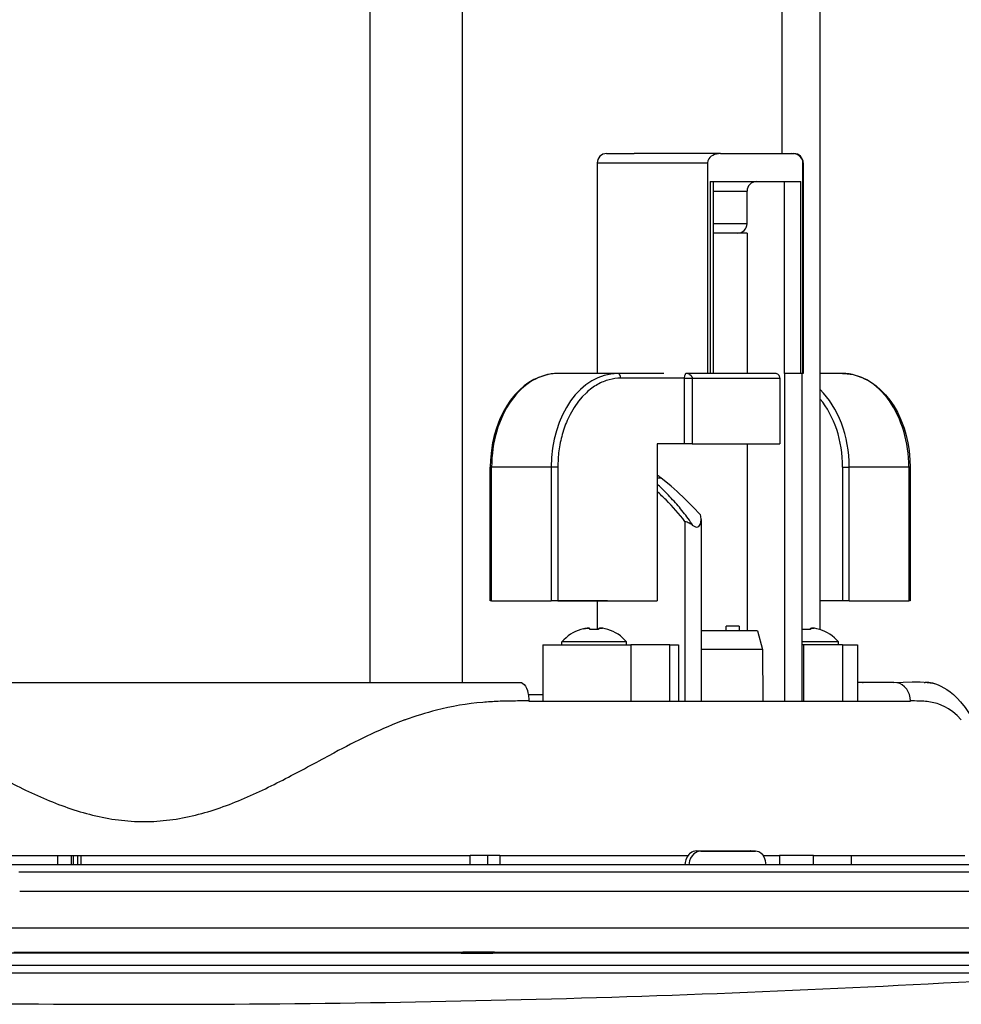
# Model space of a CAD drawing. Extents: x 13 to 812, y 29 to 580.
# Drawn here: x 464 to 514, y 380 to 433 of the extents above; entities that cross this region are included whole.
import ezdxf

# ---------------------------------------------------------------- set-up
doc = ezdxf.new("R2010")
doc.units = 0
doc.layers.get('0').update_dxf_attribs({"linetype": 'CONTINUOUS'})

msp = doc.modelspace()

# ---------------------------------------------------------------- linework, layer by layer
at = {"color": 7}
for p, q in [((482.38324, 468.031738), (482.38324, 397.531799)), ((487.332977, 397.531769), (487.332977, 468.031738)), ((504.379364, 468.031738), (504.379364, 425.781738)), ((506.429626, 400.357849), (506.429626, 468.031738)), ((490.884338, 396.531738), (511.258087, 396.531738)), ((490.572144, 387.781738), (413.791748, 387.781738)), ((530.382019, 387.781738), (490.572144, 387.781738)), ((529.988037, 387.386963), (490.565186, 387.386963)), ((464.088867, 384.410919), (416.317139, 384.410919)), ((487.977814, 384.410919), (464.088867, 384.410919)), ((527.33728, 384.410919), (489.667969, 384.410919)), ((487.266998, 383.071838), (463.295197, 383.071838)), ((463.383514, 383.1297), (487.345764, 383.1297)), ((525.592102, 383.071838), (488.95755, 383.071838)), ((489.036255, 383.1297), (525.825623, 383.1297)), ((523.256592, 382.415466), (461.065308, 382.415466)), ((521.049927, 381.996887), (461.240143, 381.996887))]:
    msp.add_line(p, q, dxfattribs=at)
at = {"color": 7, "ltscale": 0.012903}
msp.add_line((495.028076, 425.781738), (495.544189, 425.781738), dxfattribs=at)
at = {"color": 7, "ltscale": 0.010754}
msp.add_line((495.544189, 425.781738), (495.974365, 425.781738), dxfattribs=at)
at = {"color": 7, "ltscale": 0.012955}
msp.add_line((495.974365, 425.781738), (496.492584, 425.781738), dxfattribs=at)
at = {"color": 7, "ltscale": 0.115651}
msp.add_line((501.118622, 425.781738), (496.492584, 425.781738), dxfattribs=at)
at = {"color": 7, "ltscale": 0.04875}
msp.add_line((501.118622, 425.781738), (503.068634, 425.781738), dxfattribs=at)
at = {"color": 7, "ltscale": 0.045978}
msp.add_line((503.068634, 425.781738), (504.907745, 425.781738), dxfattribs=at)
at = {"color": 7, "ltscale": 0.003009}
msp.add_line((504.907745, 425.781738), (505.028107, 425.781738), dxfattribs=at)
at = {"color": 7, "ltscale": 0.040273}
msp.add_line((494.528107, 425.281738), (496.139008, 425.281738), dxfattribs=at)
at = {"color": 7, "ltscale": 0.28125}
for p, q in [((494.528107, 425.281738), (494.528107, 414.031738)), ((500.422974, 425.281738), (500.422974, 414.031738)), ((505.513916, 414.031738), (505.513916, 425.281738)), ((505.528107, 425.281738), (505.528107, 414.031738))]:
    msp.add_line(p, q, dxfattribs=at)
at = {"color": 7, "ltscale": 0.107099}
msp.add_line((496.139008, 425.281738), (500.422974, 425.281738), dxfattribs=at)
at = {"color": 7, "ltscale": 0.000355}
for p, q in [((505.513916, 425.281738), (505.528107, 425.281738)), ((505.528107, 414.031738), (505.513916, 414.031738))]:
    msp.add_line(p, q, dxfattribs=at)
at = {"color": 7, "ltscale": 0.062913}
msp.add_line((500.552124, 424.281738), (503.068634, 424.281738), dxfattribs=at)
at = {"color": 7, "ltscale": 0.25625}
for p, q in [((500.552124, 424.281738), (500.552124, 414.031738)), ((500.726044, 424.281738), (500.726044, 414.031738)), ((504.52417, 414.031738), (504.52417, 424.281738)), ((505.403229, 414.031738), (505.403229, 424.281738))]:
    msp.add_line(p, q, dxfattribs=at)
at = {"color": 7, "ltscale": 0.058365}
msp.add_line((503.068634, 424.281738), (505.403229, 424.281738), dxfattribs=at)
at = {"color": 7, "ltscale": 0.026746}
for p, q in [((500.726044, 423.781738), (501.795868, 423.781738)), ((501.795868, 422.031738), (500.726044, 422.031738))]:
    msp.add_line(p, q, dxfattribs=at)
at = {"color": 7, "ltscale": 0.018306}
for p, q in [((501.795868, 423.781738), (502.528107, 423.781738)), ((502.528107, 422.031738), (501.795868, 422.031738))]:
    msp.add_line(p, q, dxfattribs=at)
at = {"color": 7, "ltscale": 0.04375}
msp.add_line((502.528107, 422.031738), (502.528107, 423.781738), dxfattribs=at)
at = {"color": 7, "ltscale": 0.045052}
msp.add_line((502.528107, 421.531738), (500.726044, 421.531738), dxfattribs=at)
at = {"color": 7, "ltscale": 0.1875}
msp.add_line((502.528107, 421.531738), (502.528107, 414.031738), dxfattribs=at)
at = {"color": 7, "ltscale": 0.07955}
msp.add_line((495.608704, 414.031738), (492.426697, 414.031738), dxfattribs=at)
at = {"color": 7, "ltscale": 0.061781}
msp.add_line((498.079956, 414.031738), (495.608704, 414.031738), dxfattribs=at)
at = {"color": 7, "ltscale": 0.0894}
msp.add_line((502.856537, 414.031738), (499.280548, 414.031738), dxfattribs=at)
at = {"color": 7, "ltscale": 0.003229}
msp.add_line((500.552124, 414.031738), (500.422974, 414.031738), dxfattribs=at)
at = {"color": 7, "ltscale": 0.000687}
msp.add_line((500.57959, 414.031738), (500.552124, 414.031738), dxfattribs=at)
at = {"color": 7, "ltscale": 0.003661}
msp.add_line((500.726044, 414.031738), (500.57959, 414.031738), dxfattribs=at)
at = {"color": 7, "ltscale": 0.029289}
msp.add_line((504.028107, 414.031738), (502.856537, 414.031738), dxfattribs=at)
at = {"color": 7, "ltscale": 0.021339}
msp.add_line((505.377747, 414.031738), (504.52417, 414.031738), dxfattribs=at)
at = {"color": 7, "ltscale": 0.4375}
for p, q in [((504.528046, 414.031738), (504.528046, 396.531738)), ((505.475891, 396.531738), (505.475891, 414.031738))]:
    msp.add_line(p, q, dxfattribs=at)
at = {"color": 7, "ltscale": 0.000637}
msp.add_line((505.403229, 414.031738), (505.377747, 414.031738), dxfattribs=at)
at = {"color": 7, "ltscale": 0.002767}
msp.add_line((505.513916, 414.031738), (505.403229, 414.031738), dxfattribs=at)
at = {"color": 7, "ltscale": 0.029996}
for p, q in [((507.629517, 414.031738), (506.429657, 414.031738)), ((507.629517, 401.881714), (506.429657, 401.881714))]:
    msp.add_line(p, q, dxfattribs=at)
at = {"color": 7, "ltscale": 0.085159}
msp.add_line((499.191803, 413.781738), (495.785461, 413.781738), dxfattribs=at)
at = {"color": 7, "ltscale": 0.0875}
for p, q in [((499.191803, 410.281738), (499.191803, 413.781738)), ((499.596161, 413.781738), (499.596161, 410.281738)), ((504.278107, 413.781738), (504.278107, 410.281738))]:
    msp.add_line(p, q, dxfattribs=at)
at = {"color": 7, "ltscale": 0.010109}
for p, q in [((499.191803, 413.781738), (499.596161, 413.781738)), ((499.596161, 410.281738), (499.191803, 410.281738))]:
    msp.add_line(p, q, dxfattribs=at)
at = {"color": 7, "ltscale": 0.117049}
for p, q in [((499.596161, 413.781738), (504.278107, 413.781738)), ((499.596161, 410.281738), (504.278107, 410.281738))]:
    msp.add_line(p, q, dxfattribs=at)
at = {"color": 7, "ltscale": 0.036545}
msp.add_line((499.191803, 410.281738), (497.730011, 410.281738), dxfattribs=at)
at = {"color": 7, "ltscale": 0.210001}
msp.add_line((497.730011, 410.281738), (497.730011, 401.881714), dxfattribs=at)
at = {"color": 7, "ltscale": 0.25}
msp.add_line((502.528107, 410.281738), (502.528107, 400.281738), dxfattribs=at)
at = {"color": 7, "ltscale": 0.00183}
for p, q in [((488.817963, 409.031738), (488.891174, 409.031738)), ((511.238251, 409.031738), (511.165039, 409.031738)), ((488.891174, 401.881714), (488.817963, 401.881714)), ((511.238251, 401.881714), (511.165039, 401.881714))]:
    msp.add_line(p, q, dxfattribs=at)
at = {"color": 7, "ltscale": 0.178751}
for p, q in [((488.817963, 401.881714), (488.817963, 409.031738)), ((488.891174, 401.881714), (488.891174, 409.031738)), ((492.073151, 409.031738), (492.073151, 401.881714)), ((492.426697, 409.031738), (492.426697, 401.881714)), ((507.629517, 409.031738), (507.629517, 401.881714)), ((507.983063, 401.881714), (507.983063, 409.031738)), ((511.165039, 409.031738), (511.165039, 401.881714)), ((511.238251, 409.031738), (511.238251, 401.881714))]:
    msp.add_line(p, q, dxfattribs=at)
at = {"color": 7, "ltscale": 0.079549}
for p, q in [((492.073151, 409.031738), (488.891174, 409.031738)), ((511.165039, 409.031738), (507.983063, 409.031738)), ((488.891174, 401.881714), (492.073151, 401.881714)), ((507.983063, 401.881714), (511.165039, 401.881714))]:
    msp.add_line(p, q, dxfattribs=at)
at = {"color": 7, "ltscale": 0.008839}
for p, q in [((492.426697, 409.031738), (492.073151, 409.031738)), ((507.629517, 409.031738), (507.983063, 409.031738)), ((492.426697, 401.881714), (492.073151, 401.881714)), ((507.983063, 401.881714), (507.629517, 401.881714))]:
    msp.add_line(p, q, dxfattribs=at)
at = {"color": 7, "ltscale": 0.004967}
msp.add_line((497.730011, 408.454895), (497.928711, 408.454895), dxfattribs=at)
at = {"color": 7, "ltscale": 0.239961}
msp.add_line((499.214905, 406.130188), (499.214905, 396.531738), dxfattribs=at)
at = {"color": 7, "ltscale": 0.2424}
msp.add_line((500.075806, 406.227753), (500.075806, 396.531738), dxfattribs=at)
at = {"color": 7, "ltscale": 0.066292}
msp.add_line((495.078369, 401.881714), (492.426697, 401.881714), dxfattribs=at)
at = {"color": 7, "ltscale": 0.132583}
msp.add_line((492.426697, 401.881714), (497.730011, 401.881714), dxfattribs=at)
at = {"color": 7, "ltscale": 0.038073}
msp.add_line((494.528107, 401.881744), (494.528107, 400.358826), dxfattribs=at)
at = {"color": 7, "ltscale": 0.029997}
msp.add_line((507.629517, 401.881714), (506.429626, 401.881714), dxfattribs=at)
at = {"color": 7, "ltscale": 0.000304}
for p, q in [((493.64624, 400.352325), (493.64624, 400.364471)), ((495.096252, 400.364471), (495.096252, 400.352325)), ((506.409973, 400.364471), (506.409973, 400.352325))]:
    msp.add_line(p, q, dxfattribs=at)
at = {"color": 7, "ltscale": 0.001112}
for p, q in [((494.141235, 400.352325), (494.141235, 400.39679)), ((494.601257, 400.39679), (494.601257, 400.352325)), ((505.914948, 400.39679), (505.914948, 400.352325))]:
    msp.add_line(p, q, dxfattribs=at)
at = {"color": 7, "ltscale": 0.075481}
msp.add_line((503.095367, 400.281738), (500.076111, 400.281738), dxfattribs=at)
at = {"color": 7, "ltscale": 0.00625}
for p, q in [((501.406616, 400.281738), (501.406616, 400.531738)), ((502.113708, 400.531738), (502.113708, 400.281738))]:
    msp.add_line(p, q, dxfattribs=at)
at = {"color": 7, "ltscale": 0.017677}
msp.add_line((502.113708, 400.531738), (501.406616, 400.531738), dxfattribs=at)
at = {"color": 7, "ltscale": 0.025822}
msp.add_line((503.095367, 400.281738), (503.354095, 399.281769), dxfattribs=at)
at = {"color": 7, "ltscale": 0.117364}
msp.add_line((491.621246, 399.531738), (496.315796, 399.531738), dxfattribs=at)
at = {"color": 7, "ltscale": 0.075}
for p, q in [((491.621246, 399.531738), (491.621246, 396.531738)), ((496.315796, 399.531738), (496.315796, 396.531738)), ((498.406311, 396.531738), (498.406311, 399.531738)), ((498.86554, 399.531738), (498.86554, 396.531738)), ((505.539001, 399.531738), (505.539001, 396.531738)), ((507.629517, 399.531738), (507.629517, 396.531738)), ((508.434967, 399.531738), (508.434967, 396.531738))]:
    msp.add_line(p, q, dxfattribs=at)
at = {"color": 7, "ltscale": 0.004282}
for p, q in [((492.64624, 399.531738), (492.64624, 399.703033)), ((496.096252, 399.531738), (496.096252, 399.703033)), ((507.409973, 399.531738), (507.409973, 399.703033))]:
    msp.add_line(p, q, dxfattribs=at)
at = {"color": 7, "ltscale": 0.075983}
msp.add_line((495.685577, 399.703033), (492.64624, 399.703033), dxfattribs=at)
at = {"color": 7, "ltscale": 0.010267}
for p, q in [((496.096252, 399.703033), (495.685577, 399.703033)), ((507.409973, 399.703033), (506.999298, 399.703033))]:
    msp.add_line(p, q, dxfattribs=at)
at = {"color": 7, "ltscale": 0.052263}
for p, q in [((498.406311, 399.531738), (496.315796, 399.531738)), ((507.629517, 399.531738), (505.539001, 399.531738))]:
    msp.add_line(p, q, dxfattribs=at)
at = {"color": 7, "ltscale": 0.011481}
msp.add_line((498.406311, 399.531738), (498.86554, 399.531738), dxfattribs=at)
at = {"color": 7, "ltscale": 0.081957}
msp.add_line((503.354095, 399.281769), (500.075806, 399.281769), dxfattribs=at)
at = {"color": 7, "ltscale": 0.068753}
msp.add_line((503.354095, 399.281769), (503.378113, 396.531738), dxfattribs=at)
at = {"color": 7, "ltscale": 0.038085}
msp.add_line((506.999298, 399.703033), (505.475891, 399.703033), dxfattribs=at)
at = {"color": 7, "ltscale": 0.001578}
msp.add_line((505.539001, 399.531738), (505.475891, 399.531738), dxfattribs=at)
at = {"color": 7, "ltscale": 0.020136}
msp.add_line((507.629517, 399.531738), (508.434967, 399.531738), dxfattribs=at)
at = {"color": 7, "ltscale": 0.030975}
msp.add_line((463.077606, 397.531891), (464.31662, 397.531921), dxfattribs=at)
at = {"color": 7, "ltscale": 0.030516}
msp.add_line((464.31662, 397.531921), (465.537262, 397.531921), dxfattribs=at)
at = {"color": 7, "ltscale": 0.030161}
msp.add_line((465.537262, 397.531921), (466.743713, 397.531952), dxfattribs=at)
at = {"color": 7, "ltscale": 0.029956}
msp.add_line((466.743713, 397.531952), (467.941956, 397.531952), dxfattribs=at)
at = {"color": 7, "ltscale": 0.029876}
msp.add_line((467.941956, 397.531952), (469.136993, 397.531982), dxfattribs=at)
at = {"color": 7, "ltscale": 0.029861}
msp.add_line((469.136993, 397.531982), (470.331421, 397.531982), dxfattribs=at)
at = {"color": 7, "ltscale": 0.029859}
msp.add_line((470.331421, 397.531982), (471.525787, 397.531982), dxfattribs=at)
at = {"color": 7, "ltscale": 0.029875}
msp.add_line((471.525787, 397.531982), (472.720795, 397.531952), dxfattribs=at)
at = {"color": 7, "ltscale": 0.029964}
msp.add_line((472.720795, 397.531952), (473.919342, 397.531952), dxfattribs=at)
at = {"color": 7, "ltscale": 0.030164}
msp.add_line((473.919342, 397.531952), (475.125916, 397.531921), dxfattribs=at)
at = {"color": 7, "ltscale": 0.030503}
msp.add_line((475.125916, 397.531921), (476.346039, 397.531921), dxfattribs=at)
at = {"color": 7, "ltscale": 0.030991}
msp.add_line((476.346039, 397.531921), (477.585663, 397.531891), dxfattribs=at)
at = {"color": 7, "ltscale": 0.031563}
msp.add_line((477.585663, 397.531891), (478.848175, 397.53186), dxfattribs=at)
at = {"color": 7, "ltscale": 0.032164}
msp.add_line((478.848175, 397.53186), (480.134735, 397.53183), dxfattribs=at)
at = {"color": 7, "ltscale": 0.065965}
msp.add_line((480.134735, 397.53183), (482.773346, 397.531799), dxfattribs=at)
at = {"color": 7, "ltscale": 0.066582}
msp.add_line((482.773346, 397.531799), (485.436646, 397.531769), dxfattribs=at)
at = {"color": 7, "ltscale": 0.0326}
msp.add_line((485.436646, 397.531769), (486.740631, 397.531769), dxfattribs=at)
at = {"color": 7, "ltscale": 0.031687}
msp.add_line((486.740631, 397.531769), (488.008118, 397.531769), dxfattribs=at)
at = {"color": 7, "ltscale": 0.030625}
msp.add_line((488.008118, 397.531769), (489.233124, 397.531769), dxfattribs=at)
at = {"color": 7, "ltscale": 0.029671}
msp.add_line((489.233124, 397.531769), (490.419952, 397.531769), dxfattribs=at)
at = {"color": 7, "ltscale": 0.048432}
msp.add_line((510.372253, 397.531738), (508.434967, 397.531738), dxfattribs=at)
at = {"color": 7, "ltscale": 0.001307}
msp.add_line((508.686035, 397.531982), (508.738312, 397.531738), dxfattribs=at)
at = {"color": 7, "ltscale": 0.001101}
msp.add_line((511.994415, 397.531799), (512.038452, 397.531799), dxfattribs=at)
at = {"color": 7, "ltscale": 0.019201}
msp.add_line((491.621246, 396.866577), (490.85321, 396.866577), dxfattribs=at)
at = {"color": 7, "ltscale": 0.000218}
for p, q in [((490.884338, 396.531738), (490.884308, 396.540466)), ((511.258087, 396.540466), (511.258148, 396.531738))]:
    msp.add_line(p, q, dxfattribs=at)
at = {"color": 7, "ltscale": 0.000395}
msp.add_line((484.257568, 395.524261), (484.273376, 395.524261), dxfattribs=at)
at = {"color": 7, "ltscale": 0.067348}
msp.add_line((463.039764, 388.281738), (465.733673, 388.281738), dxfattribs=at)
at = {"color": 7, "ltscale": 0.017428}
msp.add_line((465.733673, 388.281738), (466.430786, 388.281738), dxfattribs=at)
at = {"color": 7, "ltscale": 0.0125}
for p, q in [((465.733673, 387.781738), (465.733673, 388.281738)), ((466.430786, 388.281738), (466.430786, 387.781738)), ((466.563599, 387.781738), (466.563599, 388.281738)), ((466.78949, 387.781738), (466.78949, 388.281738)), ((466.802399, 387.781738), (466.802399, 388.281738)), ((466.961823, 388.281738), (466.961823, 387.781738)), ((487.735321, 387.781738), (487.735321, 388.281738)), ((488.694, 387.781738), (488.694, 388.281738)), ((489.32312, 388.281738), (489.32312, 387.781738)), ((504.257813, 388.281738), (504.257813, 387.781738)), ((506.071472, 387.781738), (506.071472, 388.281738)), ((508.109619, 387.781738), (508.109619, 388.281738))]:
    msp.add_line(p, q, dxfattribs=at)
at = {"color": 7, "ltscale": 0.00332}
msp.add_line((466.430786, 388.281738), (466.563599, 388.281738), dxfattribs=at)
at = {"color": 7, "ltscale": 0.001912}
msp.add_line((466.563599, 388.281738), (466.640076, 388.281738), dxfattribs=at)
at = {"color": 7, "ltscale": 0.003735}
msp.add_line((466.640076, 388.281738), (466.78949, 388.281738), dxfattribs=at)
at = {"color": 7, "ltscale": 0.000323}
msp.add_line((466.802399, 388.281738), (466.78949, 388.281738), dxfattribs=at)
at = {"color": 7, "ltscale": 0.003736}
msp.add_line((466.802399, 388.281738), (466.951843, 388.281738), dxfattribs=at)
at = {"color": 7, "ltscale": 0.000249}
msp.add_line((466.951843, 388.281738), (466.961823, 388.281738), dxfattribs=at)
at = {"color": 7, "ltscale": 0.084195}
msp.add_line((466.961823, 388.281738), (470.32962, 388.281738), dxfattribs=at)
at = {"color": 7, "ltscale": 0.435143}
msp.add_line((470.32962, 388.281738), (487.735321, 388.281738), dxfattribs=at)
at = {"color": 7, "ltscale": 0.006463}
msp.add_line((487.993835, 388.281738), (487.735321, 388.281738), dxfattribs=at)
at = {"color": 7, "ltscale": 0.017504}
msp.add_line((488.694, 388.281738), (487.993835, 388.281738), dxfattribs=at)
at = {"color": 7, "ltscale": 0.015728}
msp.add_line((489.32312, 388.281738), (488.694, 388.281738), dxfattribs=at)
at = {"color": 7, "ltscale": 0.251434}
msp.add_line((489.32312, 388.281738), (499.380493, 388.281738), dxfattribs=at)
at = {"color": 7, "ltscale": 0.071518}
msp.add_line((499.853271, 388.53009), (502.713989, 388.53009), dxfattribs=at)
at = {"color": 7, "ltscale": 0.005335}
msp.add_line((500.066406, 388.519623), (499.853271, 388.53009), dxfattribs=at)
at = {"color": 7, "ltscale": 0.072272}
msp.add_line((500.066406, 388.519623), (502.957306, 388.519623), dxfattribs=at)
at = {"color": 7, "ltscale": 0.000568}
msp.add_line((502.736725, 388.529694), (502.713989, 388.53009), dxfattribs=at)
at = {"color": 7, "ltscale": 0.006089}
for p, q in [((502.957306, 388.519623), (502.713989, 388.53009)), ((502.736725, 388.529694), (502.980042, 388.519226))]:
    msp.add_line(p, q, dxfattribs=at)
at = {"color": 7, "ltscale": 0.000569}
msp.add_line((502.980072, 388.519073), (502.957306, 388.519623), dxfattribs=at)
at = {"color": 7, "ltscale": 0.021666}
msp.add_line((503.391174, 388.281738), (504.257813, 388.281738), dxfattribs=at)
at = {"color": 7, "ltscale": 0.045341}
msp.add_line((506.071472, 388.281738), (504.257813, 388.281738), dxfattribs=at)
at = {"color": 7, "ltscale": 0.026632}
msp.add_line((506.071472, 388.281738), (507.136749, 388.281738), dxfattribs=at)
at = {"color": 7, "ltscale": 0.024322}
msp.add_line((507.136749, 388.281738), (508.109619, 388.281738), dxfattribs=at)
at = {"color": 7, "ltscale": 0.15103}
msp.add_line((508.109619, 388.281738), (514.150818, 388.281738), dxfattribs=at)
at = {"color": 7, "ltscale": 0.035892}
msp.add_line((465.081421, 387.386963), (463.645721, 387.386963), dxfattribs=at)
at = {"color": 7, "ltscale": 0.334162}
msp.add_line((478.447906, 387.386963), (465.081421, 387.386963), dxfattribs=at)
at = {"color": 7, "ltscale": 0.260689}
msp.add_line((488.875458, 387.386963), (478.447906, 387.386963), dxfattribs=at)
at = {"color": 7, "ltscale": 0.042243}
msp.add_line((490.565186, 387.386963), (488.875458, 387.386963), dxfattribs=at)
at = {"color": 7, "ltscale": 0.030338}
msp.add_line((464.903564, 386.364471), (463.690033, 386.364471), dxfattribs=at)
at = {"color": 7, "ltscale": 0.339743}
msp.add_line((478.493286, 386.364471), (464.903564, 386.364471), dxfattribs=at)
at = {"color": 7, "ltscale": 0.255515}
msp.add_line((488.713989, 386.365021), (478.493378, 386.365021), dxfattribs=at)
at = {"color": 7, "ltscale": 0.04224}
msp.add_line((490.403717, 386.364807), (488.714111, 386.364563), dxfattribs=at)
at = {"color": 7, "ltscale": 0.048547}
msp.add_line((492.345459, 386.364471), (490.403595, 386.364471), dxfattribs=at)
at = {"color": 7, "ltscale": 0.047869}
msp.add_line((494.260223, 386.364471), (492.345459, 386.364471), dxfattribs=at)
at = {"color": 7, "ltscale": 0.093485}
msp.add_line((497.999634, 386.364471), (494.260223, 386.364471), dxfattribs=at)
at = {"color": 7, "ltscale": 0.176478}
msp.add_line((505.058746, 386.364471), (497.999634, 386.364471), dxfattribs=at)
at = {"color": 7, "ltscale": 0.15965}
msp.add_line((511.444733, 386.364471), (505.058746, 386.364471), dxfattribs=at)
at = {"color": 7, "ltscale": 0.139683}
msp.add_line((517.032043, 386.364471), (511.444733, 386.364471), dxfattribs=at)
at = {"color": 7, "ltscale": 0.042255}
msp.add_line((489.667969, 384.410919), (487.977783, 384.410919), dxfattribs=at)
at = {"color": 7, "ltscale": 0.042263}
msp.add_line((487.266693, 383.07193), (488.957214, 383.071899), dxfattribs=at)
at = {"color": 7, "ltscale": 0.042262}
msp.add_line((489.036255, 383.1297), (487.345764, 383.1297), dxfattribs=at)
at = {"color": 7}
for points in [[(501.118622, 425.781738), (501.007172, 425.776276), (500.895813, 425.758698), (500.794434, 425.729858), (500.696655, 425.687103), (500.617798, 425.637939), (500.54599, 425.574707), (500.483765, 425.49353), (500.440002, 425.396057), (500.422974, 425.281738)], [(505.513916, 425.281738), (505.499573, 425.395325), (505.46051, 425.496063), (505.405914, 425.577881), (505.309631, 425.666626), (505.20166, 425.726379), (505.056641, 425.768982), (504.907745, 425.781738)], [(492.426697, 414.031738), (492.183075, 414.020416), (491.864777, 413.971191), (491.654114, 413.916656), (491.403076, 413.82782), (491.137878, 413.704193), (490.877228, 413.550415), (490.633759, 413.374786), (490.375549, 413.150146), (490.131042, 412.894897), (489.904938, 412.614136), (489.697174, 412.308502), (489.499329, 411.961731), (489.308319, 411.553986), (489.141785, 411.107056), (489.027924, 410.716827), (488.939606, 410.32251), (488.876129, 409.928497), (488.828247, 409.4104), (488.817963, 409.031738)], [(499.191803, 413.781738), (499.204773, 413.919861), (499.216736, 413.963898)], [(499.475647, 413.981903), (499.544708, 413.922333), (499.571594, 413.881134), (499.58963, 413.833618), (499.596161, 413.781738)], [(507.629517, 414.031738), (507.873138, 414.020416), (508.191437, 413.971191), (508.4021, 413.916656), (508.653137, 413.82782), (508.918335, 413.704193), (509.178986, 413.550415), (509.422455, 413.374786), (509.680664, 413.150146), (509.925171, 412.894897), (510.151276, 412.614136), (510.359039, 412.308502), (510.556854, 411.961731), (510.747864, 411.553986), (510.914429, 411.107056), (511.02829, 410.716827), (511.116608, 410.32251), (511.180084, 409.928497), (511.227966, 409.4104), (511.238251, 409.031738)], [(493.94751, 413.007446), (493.730682, 412.789215), (493.526886, 412.547424), (493.291779, 412.213837), (493.08136, 411.849243), (492.974213, 411.631042)], [(500.049225, 406.483154), (499.641663, 406.91156), (499.223633, 407.32489), (498.79541, 407.722992), (498.471008, 408.008331), (497.928711, 408.454895)], [(499.85614, 405.831055), (499.905243, 405.837708), (499.947968, 405.857788), (499.998047, 405.906555), (500.033051, 405.96994), (500.061768, 406.067841), (500.075806, 406.227753)], [(499.641724, 405.918091), (499.736603, 405.861298), (499.784607, 405.842621), (499.85614, 405.831055)], [(493.796265, 400.39679), (493.90271, 400.419922), (494.000488, 400.432129), (494.070679, 400.432434), (494.1185, 400.422699)], [(494.141235, 400.39679), (494.135437, 400.411621), (494.125153, 400.419525), (494.089935, 400.430176), (493.996002, 400.431854), (493.871674, 400.414124), (493.796265, 400.39679)], [(494.946259, 400.39679), (494.825256, 400.422363), (494.725403, 400.433014), (494.652039, 400.430115), (494.61673, 400.419159), (494.606781, 400.411255), (494.601257, 400.39679)], [(494.601257, 400.39679), (494.603333, 400.406067), (494.60965, 400.414185), (494.624817, 400.423065), (494.678467, 400.432892), (494.802551, 400.425751)], [(506.259949, 400.39679), (506.138947, 400.422363), (506.039093, 400.433014), (505.965759, 400.430115), (505.93045, 400.419159), (505.920471, 400.411255), (505.914948, 400.39679)], [(505.914948, 400.39679), (505.917053, 400.406067), (505.92334, 400.414185), (505.938538, 400.423065), (505.992157, 400.432892), (506.116272, 400.425751)], [(490.419952, 397.531769), (490.492249, 397.518738), (490.562866, 397.480286), (490.630127, 397.417389), (490.693726, 397.329498), (490.752106, 397.216064), (490.797516, 397.095184), (490.829712, 396.980042), (490.858063, 396.837463), (490.881195, 396.6203), (490.884186, 396.540466)], [(511.258087, 396.540466), (511.244873, 396.711945), (511.205322, 396.878387), (511.1409, 397.034454), (511.053101, 397.17572), (510.944794, 397.297852), (510.819427, 397.39679), (510.68045, 397.470184), (510.529144, 397.516113), (510.372253, 397.531738)], [(510.372437, 397.531769), (510.861023, 397.543915), (511.347504, 397.562561), (511.777344, 397.562927), (511.99115, 397.551208), (512.310242, 397.512146), (512.449463, 397.484833), (512.586792, 397.449066), (512.737122, 397.397034), (512.882996, 397.333618), (513.045105, 397.248749), (513.200745, 397.152588), (513.378174, 397.024567), (513.546143, 396.884308), (513.74646, 396.691406), (513.9328, 396.484924), (514.169067, 396.182678), (514.383789, 395.864716), (514.584351, 395.527496)], [(513.969543, 395.524261), (513.750061, 395.754974), (513.52063, 395.955505), (513.28186, 396.12384), (513.094177, 396.230194), (512.898926, 396.319733), (512.765442, 396.369873)], [(480.702148, 393.888336), (480.457764, 393.755829), (479.584167, 393.290924)], [(499.853271, 388.53009), (499.747101, 388.519531), (499.650085, 388.490021), (499.583008, 388.457855), (499.462738, 388.371094), (499.42157, 388.330292), (499.32843, 388.204834), (499.260925, 388.060394), (499.221008, 387.903564), (499.210754, 387.780212)], [(500.066406, 388.519623), (499.966492, 388.510162), (499.869019, 388.481995), (499.776215, 388.436096), (499.691406, 388.374298), (499.592133, 388.269043), (499.514069, 388.144287), (499.459503, 388.005798), (499.434601, 387.895142), (499.424103, 387.781738)], [(503.544037, 387.781738), (503.537811, 387.892822), (503.518311, 388.00177), (503.486053, 388.105682), (503.441101, 388.202942), (503.364227, 388.316315), (503.268555, 388.409271), (503.157379, 388.47641), (503.070526, 388.506073), (502.980072, 388.519073)]]:
    msp.add_lwpolyline(points, dxfattribs=at)
for centre, radius, start, end in [((495.028107, 425.281738), 0.5, 89.999968, 180.000009), ((505.028107, 425.281738), 0.5, 0.000001, 90.000009), ((503.028137, 423.781677), 0.500049, 90.001089, 179.995101), ((502.028107, 422.031738), 0.5, 269.999997, 360), ((499.355804, 413.920532), 0.145551, 139.634106, 162.678167), ((499.282227, 413.983307), 0.048537, 91.960943, 139.848916), ((499.289124, 413.65332), 0.378146, 60.417046, 90.582358), ((504.028107, 413.781738), 0.25, 0.000001, 90.000003), ((496.105743, 410.695282), 3.162741, 119.486441, 133.028261), ((495.852966, 411.140198), 2.650709, 104.836908, 119.463847), ((495.787292, 411.375244), 2.406512, 90.043504, 104.758375), ((498.117004, 409.26593), 5.660652, 155.302984, 164.483987), ((498.745972, 409.083801), 6.315571, 164.418267, 172.610014), ((499.084076, 409.034088), 6.65736, 172.559839, 180.020212), ((495.746124, 405.690521), 3.522125, 51.707459, 55.7183), ((489.016815, 398.119995), 12.970538, 44.90359, 47.7964), ((488.947021, 398.534027), 13.002795, 46.105679, 47.509464), ((488.928955, 398.509766), 13.032805, 42.373483, 46.122263), ((489.456024, 398.534119), 12.366947, 37.896266, 44.981061), ((489.375214, 398.910004), 12.433372, 38.393012, 42.396975), ((490.578705, 399.840332), 10.912284, 33.846179, 38.488901), ((497.775482, 402.434784), 3.965716, 65.210282, 68.718192), ((498.742615, 406.217224), 1.333312, 0.452038, 11.503943), ((498.872711, 404.811218), 1.347941, 55.210038, 65.198322), ((494.371246, 398.181732), 2.3, 108.373935, 138.590385), ((494.371246, 398.181732), 2.288471, 104.552055, 108.469838), ((494.371246, 398.181152), 2.183317, 83.952983, 96.046994), ((494.371246, 398.181152), 2.183315, 83.952976, 96.047001), ((494.371246, 398.181671), 2.288536, 71.530215, 75.447888), ((494.371246, 398.181732), 2.3, 41.40962, 71.626063), ((505.684967, 398.181122), 2.183361, 83.953065, 95.485204), ((505.684967, 398.181122), 2.183364, 83.953072, 95.48517), ((505.684937, 398.181671), 2.288536, 71.530215, 75.447888), ((505.684967, 398.181732), 2.3, 41.40962, 71.626063), ((512.019836, 395.378937), 2.152957, 82.221168, 89.505545), ((511.775452, 394.491547), 3.067741, 75.188505, 79.685618), ((489.64679, 381.677704), 14.838476, 94.74111, 104.465052), ((490.007813, 377.546112), 18.986061, 92.323175, 94.796325), ((490.330109, 369.315887), 27.22273, 90.561963, 92.298791), ((490.761383, 315.560211), 80.980259, 89.913122, 90.494051), ((511.302521, 378.863373), 17.677087, 88.715483, 90.144003), ((511.578644, 391.21817), 5.319068, 84.894361, 88.705866), ((511.803711, 393.470947), 3.054733, 71.646902, 85.338521), ((490.141907, 379.702454), 16.87502, 104.417623, 110.350599), ((492.640686, 373.099976), 23.940364, 110.49779, 115.178095), ((499.147095, 359.260742), 39.233439, 115.178928, 118.042731), ((384.125549, 571.367432), 202.048359, 297.747074, 298.193714), ((486.000763, 437.427582), 50.671853, 242.326182, 243.882645), ((454.671387, 437.402405), 50.643566, 296.117104, 297.674783), ((476.492706, 418.047577), 29.084798, 243.894325, 246.633852), ((464.161133, 418.059387), 29.097764, 293.368151, 296.105568), ((472.922699, 409.723083), 20.02669, 246.564266, 250.571613), ((467.722809, 409.75885), 20.064983, 289.432808, 293.433181), ((471.145081, 404.836212), 14.826573, 250.768329, 256.110548), ((469.514099, 404.835815), 14.8262, 283.890642, 289.234439), ((470.511658, 402.208923), 12.123889, 256.035874, 262.649259), ((470.147034, 402.211395), 12.12642, 277.352355, 283.964415), ((470.336761, 400.937042), 10.839921, 262.706086, 269.962281), ((470.322266, 400.939667), 10.842555, 270.038848, 277.293916), ((470.331085, 1180.383057), 800.047425, 266.307112, 269.999895), ((470.328156, 1180.383057), 800.047425, 270.000107, 273.69289)]:
    msp.add_arc(centre, radius, start, end, dxfattribs=at)
for centre, major_axis, ratio, start_param, end_param in [((492.426697, 409.031738), (0, 5), 0.707107, 0, 1.570796327), ((495.608704, 409.031738), (0, -5), 0.707107, 3.141592654, 4.71238898), ((495.608704, 413.781738), (0, 0.25), 0.707107, 4.712388993, 6.283185307), ((507.629517, 409.031738), (0, -5), 0.707107, 1.570796327, 3.141592654), ((504.44751, 409.031738), (0, 5), 0.707107, 4.71238898, 5.688048659), ((504.27002, 409.031189), (-0.000732, -4.750671), 0.707155, 1.57102088, 2.443614686)]:
    msp.add_ellipse(centre, major_axis=major_axis, ratio=ratio, start_param=start_param, end_param=end_param, dxfattribs=at)

doc.saveas('drawing.dxf')
